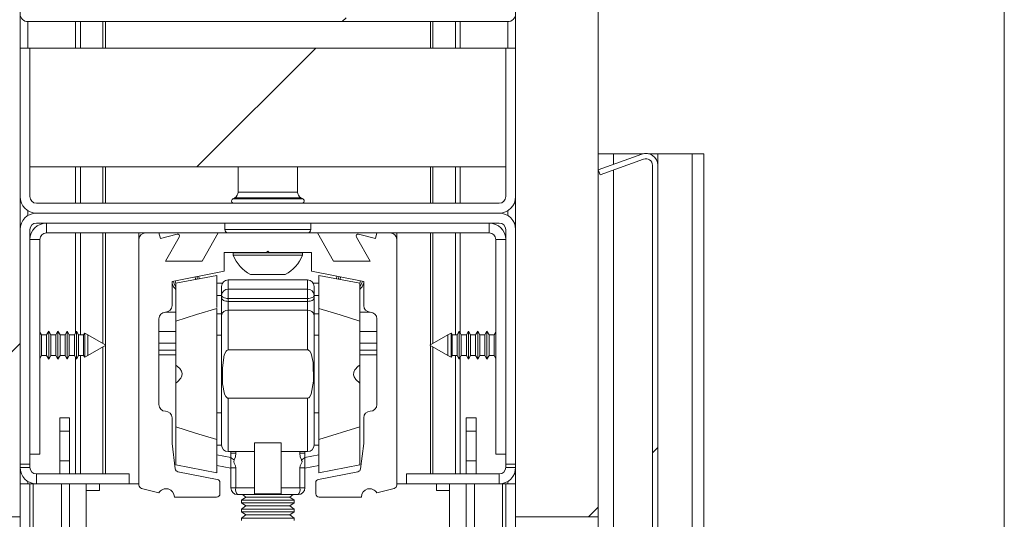
# Paper-space layout 'Sheet 2' of a CAD drawing. Units: millimetres. Extents: x 0 to 420, y 0 to 297.
# Drawn here: x 247 to 253, y 255 to 258 of the extents above; entities that cross this region are included whole.
import ezdxf

# ---------------------------------------------------------------- set-up
doc = ezdxf.new("R2010")
doc.units = ezdxf.units.MM

psp = doc.layouts.new('Sheet 2')

# ---------------------------------------------------------------- hatches: boundary and pattern name
at = {"linetype": 'Continuous', "lineweight": 18}
h = psp.add_hatch(dxfattribs=at)
h.set_pattern_fill('ANSI31', angle=3e-322, style=0)
h.paths.add_polyline_path([(246.6342, 272.765), (246.1342, 272.765), (246.1342, 254.565), (246.6342, 254.565)], flags=0)
h = psp.add_hatch(dxfattribs=at)
h.set_pattern_fill('ANSI31', angle=3e-322, style=0)
h.paths.add_polyline_path([(250.1342, 254.565), (250.1342, 272.765), (249.6342, 272.765), (249.6342, 254.565)], flags=0)
h = psp.add_hatch(dxfattribs=at)
h.set_pattern_fill('ANSI32', style=0)
edge = h.paths.add_edge_path(flags=0)
edge.add_line((246.6582, 257.613), (246.6582, 259.965))
edge.add_line((246.6582, 259.965), (246.6342, 259.965))
edge.add_line((246.6342, 259.965), (246.6342, 257.613))
edge.add_arc((246.6822, 257.613), 0.048, 180, 270)
edge.add_line((246.6822, 257.565), (249.5862, 257.565))
edge.add_arc((249.5862, 257.613), 0.048, 270, 360)
edge.add_line((249.6342, 257.613), (249.6342, 259.965))
edge.add_line((249.6342, 259.965), (249.6102, 259.965))
edge.add_line((249.6102, 259.965), (249.6102, 257.613))
edge.add_arc((249.5862, 257.613), 0.024, 270, 360, ccw=False)
edge.add_line((249.5862, 257.589), (246.6822, 257.589))
edge.add_arc((246.6822, 257.613), 0.024, 180, 270, ccw=False)
h = psp.add_hatch(dxfattribs=at)
h.set_pattern_fill('ANSI31', scale=0.5, angle=3e-322, style=0)
h.paths.add_polyline_path([(249.5742, 257.405), (246.6942, 257.405), (246.6942, 256.685), (249.5742, 256.685)], flags=0)
h = psp.add_hatch(dxfattribs=at)
h.set_pattern_fill('ANSI31', style=0)
edge = h.paths.add_edge_path(flags=0)
edge.add_line((247.1742, 253.037), (247.1742, 253.765))
edge.add_line((247.1742, 253.765), (247.1422, 253.765))
edge.add_line((247.1422, 253.765), (247.1422, 253.037))
edge.add_arc((247.1022, 253.037), 0.04, 270, 360, ccw=False)
edge.add_line((247.1022, 252.997), (245.8462, 252.997))
edge.add_arc((245.8462, 253.037), 0.04, 180, 270, ccw=False)
edge.add_line((245.8062, 253.037), (245.8062, 256.6949))
edge.add_arc((245.8462, 256.6949), 0.04, 70, 180, ccw=False)
edge.add_line((245.8599, 256.7325), (246.1234, 256.6366))
edge.add_line((246.1234, 256.6366), (246.1343, 256.6666))
edge.add_line((246.1343, 256.6666), (245.8709, 256.7625))
edge.add_arc((245.8462, 256.6949), 0.072, 70, 180)
edge.add_line((245.7742, 256.6949), (245.7742, 253.037))
edge.add_arc((245.8462, 253.037), 0.072, 180, 270)
edge.add_line((245.8462, 252.965), (247.1022, 252.965))
edge.add_arc((247.1022, 253.037), 0.072, 270, 360)
h = psp.add_hatch(dxfattribs=at)
h.set_pattern_fill('ANSI31', style=0)
edge = h.paths.add_edge_path(flags=0)
edge.add_line((249.1262, 253.037), (249.1262, 253.765))
edge.add_line((249.1262, 253.765), (249.0942, 253.765))
edge.add_line((249.0942, 253.765), (249.0942, 253.037))
edge.add_arc((249.1662, 253.037), 0.072, 180, 270)
edge.add_line((249.1662, 252.965), (250.4222, 252.965))
edge.add_arc((250.4222, 253.037), 0.072, 270, 360)
edge.add_line((250.4942, 253.037), (250.4942, 256.6949))
edge.add_arc((250.4222, 256.6949), 0.072, 0, 110)
edge.add_line((250.3976, 256.7625), (250.1342, 256.6666))
edge.add_line((250.1342, 256.6666), (250.1451, 256.6366))
edge.add_line((250.1451, 256.6366), (250.4086, 256.7325))
edge.add_arc((250.4222, 256.6949), 0.04, 0, 110, ccw=False)
edge.add_line((250.4622, 256.6949), (250.4622, 253.037))
edge.add_arc((250.4222, 253.037), 0.04, 270, 360, ccw=False)
edge.add_line((250.4222, 252.997), (249.1662, 252.997))
edge.add_arc((249.1662, 253.037), 0.04, 180, 270, ccw=False)
h = psp.add_hatch(dxfattribs=at)
h.set_pattern_fill('ANSI31', angle=3e-322, style=0)
edge = h.paths.add_edge_path(flags=0)
edge.add_line((247.5542, 255.845), (247.5542, 255.9914))
edge.add_line((247.5542, 255.9914), (247.8702, 256.0529))
edge.add_line((247.8702, 256.0529), (247.8702, 256.167))
edge.add_line((247.8702, 256.167), (248.1262, 256.167))
edge.add_line((248.1262, 256.167), (248.1342, 256.175))
edge.add_line((248.1342, 256.175), (248.1422, 256.167))
edge.add_line((248.1422, 256.167), (248.3982, 256.167))
edge.add_line((248.3982, 256.167), (248.3982, 256.0529))
edge.add_line((248.3982, 256.0529), (248.7142, 255.9914))
edge.add_line((248.7142, 255.9914), (248.7142, 255.845))
edge.add_arc((248.7542, 255.845), 0.04, 180, 270)
edge.add_arc((248.7542, 255.765), 0.04, 0, 90, ccw=False)
edge.add_line((248.7942, 255.765), (248.7942, 255.245))
edge.add_arc((248.7542, 255.245), 0.04, 270, 360, ccw=False)
edge.add_arc((248.7542, 255.165), 0.04, 90, 180)
edge.add_line((248.7142, 255.165), (248.7142, 255.009))
edge.add_line((248.7142, 255.009), (248.6954, 254.8559))
edge.add_arc((248.6756, 254.8583), 0.02, 281, 353, ccw=False)
edge.add_line((248.6794, 254.8387), (248.4404, 254.7922))
edge.add_arc((248.4442, 254.7726), 0.02, 101, 180)
edge.add_line((248.4242, 254.7726), (248.4242, 254.705))
edge.add_arc((248.4442, 254.705), 0.02, 180, 270)
edge.add_line((248.4442, 254.685), (248.7002, 254.685))
edge.add_arc((248.7502, 254.6854), 0.05, 28.94163, 180.45837, ccw=False)
edge.add_line((248.794, 254.7096), (248.8993, 254.7373))
edge.add_arc((248.8942, 254.7566), 0.02, 284.7, 360)
edge.add_line((248.9142, 254.7566), (248.9142, 256.245))
edge.add_arc((248.8742, 256.245), 0.04, 0, 90)
edge.add_line((248.8742, 256.285), (248.7942, 256.285))
edge.add_line((248.7942, 256.285), (248.785, 256.2505))
edge.add_line((248.785, 256.2505), (248.6839, 256.2775))
edge.add_arc((248.6808, 256.266), 0.012, 75, 210)
edge.add_line((248.6704, 256.26), (248.7541, 256.115))
edge.add_line((248.7541, 256.115), (248.5324, 256.115))
edge.add_line((248.5324, 256.115), (248.4342, 256.285))
edge.add_line((248.4342, 256.285), (247.8342, 256.285))
edge.add_line((247.8342, 256.285), (247.7361, 256.115))
edge.add_line((247.7361, 256.115), (247.5144, 256.115))
edge.add_line((247.5144, 256.115), (247.5981, 256.26))
edge.add_arc((247.5877, 256.266), 0.012, 330, 465)
edge.add_line((247.5846, 256.2775), (247.4835, 256.2505))
edge.add_line((247.4835, 256.2505), (247.4742, 256.285))
edge.add_line((247.4742, 256.285), (247.3942, 256.285))
edge.add_arc((247.3942, 256.245), 0.04, 90, 180)
edge.add_line((247.3542, 256.245), (247.3542, 254.7566))
edge.add_arc((247.3742, 254.7566), 0.02, 180, 255.3)
edge.add_line((247.3692, 254.7373), (247.4745, 254.7096))
edge.add_arc((247.5182, 254.6854), 0.05, -0.45837, 151.05837, ccw=False)
edge.add_line((247.5682, 254.685), (247.8242, 254.685))
edge.add_arc((247.8242, 254.705), 0.02, 270, 360)
edge.add_line((247.8442, 254.705), (247.8442, 254.7726))
edge.add_arc((247.8242, 254.7726), 0.02, 0, 79)
edge.add_line((247.8281, 254.7922), (247.5891, 254.8387))
edge.add_arc((247.5929, 254.8583), 0.02, 187, 259, ccw=False)
edge.add_line((247.5731, 254.8559), (247.5542, 255.009))
edge.add_line((247.5542, 255.009), (247.5542, 255.165))
edge.add_arc((247.5142, 255.165), 0.04, 0, 90)
edge.add_arc((247.5142, 255.245), 0.04, 180, 270, ccw=False)
edge.add_line((247.4742, 255.245), (247.4742, 255.765))
edge.add_arc((247.5142, 255.765), 0.04, 90, 180, ccw=False)
edge.add_arc((247.5142, 255.845), 0.04, 270, 360)
h = psp.add_hatch(dxfattribs=at)
h.set_pattern_fill('ANSI31', style=0)
edge = h.paths.add_edge_path(flags=0)
edge.add_spline(control_points=[(247.5782, 255.1097), (247.6172, 255.0967), (247.6564, 255.0842), (247.6957, 255.072), (247.7391, 255.0585), (247.7826, 255.0454), (247.8262, 255.0327)], knot_values=[0.065127, 0.065127, 0.065127, 0.065127, 0.068226, 0.068226, 0.068226, 0.071653, 0.071653, 0.071653, 0.071653], weights=[1, 1, 1, 1, 1, 1, 1], degree=3, periodic=0)
edge.add_line((247.8262, 255.0327), (247.8262, 255.8278))
edge.add_spline(control_points=[(247.8262, 255.8278), (247.7432, 255.8035), (247.6604, 255.7781), (247.5782, 255.7508)], knot_values=[0.02647, 0.02647, 0.02647, 0.02647, 0.032957, 0.032957, 0.032957, 0.032957], weights=[1, 1, 1, 1], degree=3, periodic=0)
edge.add_line((247.5782, 255.7508), (247.5782, 255.4846))
edge.add_spline(control_points=[(247.5782, 255.4846), (247.5866, 255.4785), (247.5946, 255.4718), (247.6013, 255.464), (247.6054, 255.4592), (247.6091, 255.454), (247.6117, 255.4482), (247.6137, 255.4439), (247.6152, 255.4391), (247.6157, 255.4343), (247.6162, 255.4295), (247.6157, 255.4245), (247.6145, 255.4199), (247.6131, 255.4144), (247.6105, 255.4092), (247.6074, 255.4045), (247.6021, 255.3965), (247.5952, 255.3895), (247.5878, 255.3833), (247.5847, 255.3807), (247.5815, 255.3783), (247.5782, 255.3759)], knot_values=[0, 0, 0, 0, 0.000773, 0.000773, 0.000773, 0.001245, 0.001245, 0.001245, 0.001606, 0.001606, 0.001606, 0.00197, 0.00197, 0.00197, 0.002393, 0.002393, 0.002393, 0.003118, 0.003118, 0.003118, 0.003419, 0.003419, 0.003419, 0.003419], weights=[1, 1, 1, 1, 1, 1, 1, 1, 1, 1, 1, 1, 1, 1, 1, 1, 1, 1, 1, 1, 1, 1], degree=3, periodic=0)
edge.add_line((247.5782, 255.3759), (247.5782, 255.1097))
h = psp.add_hatch(dxfattribs=at)
h.set_pattern_fill('ANSI31', style=0)
edge = h.paths.add_edge_path(flags=0)
edge.add_spline(control_points=[(248.6902, 255.7508), (248.6512, 255.7638), (248.6121, 255.7763), (248.5728, 255.7885), (248.5294, 255.802), (248.4859, 255.815), (248.4422, 255.8278)], knot_values=[0.065127, 0.065127, 0.065127, 0.065127, 0.068226, 0.068226, 0.068226, 0.071653, 0.071653, 0.071653, 0.071653], weights=[1, 1, 1, 1, 1, 1, 1], degree=3, periodic=0)
edge.add_line((248.4422, 255.8278), (248.4422, 255.0327))
edge.add_spline(control_points=[(248.4422, 255.0327), (248.5253, 255.057), (248.6081, 255.0824), (248.6902, 255.1097)], knot_values=[0.02647, 0.02647, 0.02647, 0.02647, 0.032957, 0.032957, 0.032957, 0.032957], weights=[1, 1, 1, 1], degree=3, periodic=0)
edge.add_line((248.6902, 255.1097), (248.6902, 255.3759))
edge.add_spline(control_points=[(248.6902, 255.3759), (248.6819, 255.382), (248.6739, 255.3887), (248.6672, 255.3965), (248.6631, 255.4013), (248.6594, 255.4065), (248.6568, 255.4123), (248.6547, 255.4166), (248.6533, 255.4214), (248.6528, 255.4261), (248.6523, 255.431), (248.6528, 255.4359), (248.654, 255.4406), (248.6554, 255.4461), (248.658, 255.4513), (248.6611, 255.456), (248.6664, 255.464), (248.6733, 255.471), (248.6807, 255.4772), (248.6838, 255.4798), (248.687, 255.4822), (248.6902, 255.4846)], knot_values=[0, 0, 0, 0, 0.000773, 0.000773, 0.000773, 0.001245, 0.001245, 0.001245, 0.001606, 0.001606, 0.001606, 0.00197, 0.00197, 0.00197, 0.002393, 0.002393, 0.002393, 0.003118, 0.003118, 0.003118, 0.003419, 0.003419, 0.003419, 0.003419], weights=[1, 1, 1, 1, 1, 1, 1, 1, 1, 1, 1, 1, 1, 1, 1, 1, 1, 1, 1, 1, 1, 1], degree=3, periodic=0)
edge.add_line((248.6902, 255.4846), (248.6902, 255.7508))
h = psp.add_hatch(dxfattribs=at)
h.set_pattern_fill('ANSI34', style=0)
edge = h.paths.add_edge_path(flags=0)
edge.add_spline(control_points=[(248.3742, 255.2841), (248.3752, 255.2841), (248.3761, 255.2842), (248.377, 255.2844), (248.3786, 255.2848), (248.3801, 255.2854), (248.3815, 255.2863), (248.3834, 255.2874), (248.3851, 255.2889), (248.3866, 255.2906), (248.3912, 255.2956), (248.3943, 255.3018), (248.3967, 255.3081), (248.4064, 255.3331), (248.4082, 255.3608), (248.4096, 255.3876), (248.4115, 255.4249), (248.4114, 255.4626), (248.4076, 255.4998), (248.4057, 255.518), (248.4031, 255.5367), (248.3962, 255.5537), (248.3941, 255.5587), (248.3916, 255.5637), (248.3883, 255.568), (248.3866, 255.5701), (248.3847, 255.5721), (248.3824, 255.5736), (248.381, 255.5746), (248.3794, 255.5754), (248.3777, 255.5759), (248.3766, 255.5762), (248.3754, 255.5764), (248.3742, 255.5764)], knot_values=[0.012894, 0.012894, 0.012894, 0.012894, 0.012962, 0.012962, 0.012962, 0.013081, 0.013081, 0.013081, 0.013247, 0.013247, 0.013247, 0.013752, 0.013752, 0.013752, 0.015787, 0.015787, 0.015787, 0.018593, 0.018593, 0.018593, 0.019973, 0.019973, 0.019973, 0.020379, 0.020379, 0.020379, 0.02058, 0.02058, 0.02058, 0.020709, 0.020709, 0.020709, 0.020796, 0.020796, 0.020796, 0.020796], weights=[1, 1, 1, 1, 1, 1, 1, 1, 1, 1, 1, 1, 1, 1, 1, 1, 1, 1, 1, 1, 1, 1, 1, 1, 1, 1, 1, 1, 1, 1, 1, 1, 1, 1], degree=3, periodic=0)
edge.add_line((248.3742, 255.5764), (247.8942, 255.5764))
edge.add_spline(control_points=[(247.8942, 255.5764), (247.893, 255.5764), (247.8918, 255.5762), (247.8907, 255.5758), (247.889, 255.5754), (247.8874, 255.5746), (247.886, 255.5736), (247.8842, 255.5723), (247.8825, 255.5707), (247.8811, 255.569), (247.8758, 255.5628), (247.8725, 255.555), (247.87, 255.5473), (247.8615, 255.5218), (247.8598, 255.4944), (247.8587, 255.4677), (247.8575, 255.441), (247.8576, 255.4142), (247.8589, 255.3876), (247.8592, 255.3818), (247.8596, 255.376), (247.86, 255.3702), (247.8617, 255.3496), (247.8641, 255.3286), (247.8714, 255.3092), (247.8735, 255.3036), (247.876, 255.2982), (247.8795, 255.2934), (247.8812, 255.2911), (247.8832, 255.2889), (247.8856, 255.2872), (247.887, 255.2862), (247.8886, 255.2853), (247.8903, 255.2847), (247.8916, 255.2843), (247.8929, 255.2841), (247.8942, 255.2841)], knot_values=[0.010755, 0.010755, 0.010755, 0.010755, 0.010844, 0.010844, 0.010844, 0.010971, 0.010971, 0.010971, 0.011135, 0.011135, 0.011135, 0.011748, 0.011748, 0.011748, 0.01377, 0.01377, 0.01377, 0.015778, 0.015778, 0.015778, 0.016213, 0.016213, 0.016213, 0.017773, 0.017773, 0.017773, 0.018215, 0.018215, 0.018215, 0.018429, 0.018429, 0.018429, 0.018563, 0.018563, 0.018563, 0.018661, 0.018661, 0.018661, 0.018661], weights=[1, 1, 1, 1, 1, 1, 1, 1, 1, 1, 1, 1, 1, 1, 1, 1, 1, 1, 1, 1, 1, 1, 1, 1, 1, 1, 1, 1, 1, 1, 1, 1, 1, 1, 1, 1, 1], degree=3, periodic=0)
edge.add_line((247.8942, 255.2841), (248.3742, 255.2841))

# ---------------------------------------------------------------- linework, layer by layer
at = {"color": 7, "linetype": 'Continuous', "lineweight": 18}
for p, q in [((246.6342, 272.765), (246.6342, 254.565)), ((249.6342, 254.565), (249.6342, 272.765)), ((250.1342, 272.765), (250.1342, 254.565)), ((252.5921, 261.2972), (252.5921, 245.7098)), ((246.6822, 257.565), (249.5862, 257.565)), ((246.6342, 257.405), (246.6342, 256.505)), ((246.6942, 257.405), (246.6342, 257.405)), ((246.6942, 257.405), (246.6942, 256.685)), ((246.6942, 257.405), (249.5742, 257.405)), ((246.6942, 257.405), (246.6942, 256.505)), ((249.5742, 256.685), (249.5742, 257.405)), ((249.5742, 256.505), (249.5742, 257.405)), ((249.6342, 257.405), (249.5742, 257.405)), ((249.6342, 256.505), (249.6342, 257.405)), ((250.2265, 256.765), (250.1342, 256.765)), ((250.3976, 256.7625), (250.1342, 256.6666)), ((250.4062, 256.765), (250.2265, 256.765)), ((250.4942, 256.765), (250.4383, 256.765)), ((250.4942, 256.765), (250.4942, 256.6949)), ((250.4942, 256.765), (250.7022, 256.765)), ((250.7022, 256.765), (250.7742, 256.765)), ((250.7742, 256.765), (250.7742, 204.245)), ((250.4086, 256.7325), (250.1451, 256.6366)), ((246.6942, 256.685), (249.5742, 256.685)), ((247.9542, 256.685), (247.9542, 256.533)), ((248.3142, 256.533), (248.3142, 256.685)), ((250.1342, 256.6666), (250.1451, 256.6366)), ((250.4622, 253.037), (250.4622, 256.6949)), ((250.4942, 253.037), (250.4942, 256.6949)), ((249.5342, 256.465), (246.7342, 256.465)), ((247.934, 256.4983), (247.9213, 256.491)), ((248.3472, 256.491), (248.3345, 256.4983)), ((249.5342, 256.405), (246.7342, 256.405)), ((249.5342, 256.345), (246.7342, 256.345)), ((246.7942, 256.285), (246.7942, 256.345)), ((247.8742, 256.345), (247.8742, 256.305)), ((248.3942, 256.305), (248.3942, 256.345)), ((249.4742, 256.285), (249.4742, 256.345)), ((246.6342, 256.305), (246.6342, 254.885)), ((246.6942, 256.305), (246.6942, 254.885)), ((246.7942, 256.285), (247.3942, 256.285)), ((247.3542, 256.245), (247.3542, 256.285)), ((247.4742, 256.285), (247.3942, 256.285)), ((247.4835, 256.2505), (247.4742, 256.285)), ((247.4742, 256.285), (247.8342, 256.285)), ((247.8342, 256.285), (247.7361, 256.115)), ((248.4342, 256.285), (247.8342, 256.285)), ((248.5324, 256.115), (248.4342, 256.285)), ((248.4342, 256.285), (248.7942, 256.285)), ((248.7942, 256.285), (248.785, 256.2505)), ((248.8742, 256.285), (248.7942, 256.285)), ((248.8742, 256.285), (249.4742, 256.285)), ((248.9142, 256.285), (248.9142, 256.245)), ((249.5742, 254.885), (249.5742, 256.305)), ((249.6342, 254.885), (249.6342, 256.305)), ((246.7542, 256.245), (246.6942, 256.245)), ((246.7542, 254.945), (246.7542, 256.245)), ((247.3542, 256.245), (247.3542, 254.7566)), ((247.5846, 256.2775), (247.4835, 256.2505)), ((247.5144, 256.115), (247.5981, 256.26)), ((248.6704, 256.26), (248.7541, 256.115)), ((248.785, 256.2505), (248.6839, 256.2775)), ((248.9142, 254.7566), (248.9142, 256.245)), ((249.5142, 256.245), (249.5142, 254.945)), ((249.5142, 256.245), (249.5742, 256.245)), ((247.8702, 256.167), (248.1262, 256.167)), ((247.8702, 256.0529), (247.8702, 256.167)), ((247.9242, 256.165), (247.9242, 256.1498)), ((248.0685, 256.165), (247.9242, 256.165)), ((248.3442, 256.165), (248.0685, 256.165)), ((248.1262, 256.167), (248.1342, 256.175)), ((248.1342, 256.175), (248.1422, 256.167)), ((248.1422, 256.167), (248.3982, 256.167)), ((248.3442, 256.1498), (248.3442, 256.165)), ((248.3982, 256.167), (248.3982, 256.0529)), ((247.7361, 256.115), (247.5144, 256.115)), ((248.0685, 256.1498), (247.9242, 256.1498)), ((248.3442, 256.1498), (248.0685, 256.1498)), ((248.7541, 256.115), (248.5324, 256.115)), ((247.5542, 255.9914), (247.8702, 256.0529)), ((248.3982, 256.0529), (248.7142, 255.9914)), ((247.5542, 255.845), (247.5542, 255.9914)), ((247.8262, 256.0282), (247.5782, 255.98)), ((247.6951, 256.0188), (247.6966, 256.0049)), ((247.6966, 256.0049), (247.6966, 256.003)), ((247.7073, 256.0051), (247.7055, 256.0209)), ((247.7163, 256.0229), (247.7182, 256.0072)), ((247.8262, 256.0282), (247.8262, 255.8324)), ((248.3742, 256.0002), (247.8942, 256.0002)), ((248.1014, 256.033), (248.0292, 256.033)), ((248.2392, 256.033), (248.1014, 256.033)), ((248.6902, 255.98), (248.4422, 256.0282)), ((248.4422, 255.8278), (248.4422, 256.0282)), ((248.5503, 256.0072), (248.5522, 256.0229)), ((248.563, 256.0209), (248.5612, 256.0049)), ((248.5738, 256.0187), (248.5722, 256.0049)), ((248.5722, 256.0049), (248.5723, 256.003)), ((248.7142, 255.9914), (248.7142, 255.845)), ((247.5782, 255.98), (247.5782, 255.7513)), ((247.8596, 255.9802), (247.8262, 255.9802)), ((247.8542, 255.9602), (247.8542, 255.9079)), ((247.8942, 255.944), (247.8942, 255.8879)), ((248.3742, 255.944), (247.8942, 255.944)), ((248.3742, 255.944), (248.3742, 255.8879)), ((248.4089, 255.9802), (248.4422, 255.9802)), ((248.4142, 255.9602), (248.4142, 255.9079)), ((248.6902, 255.7515), (248.6902, 255.98)), ((247.8542, 255.9079), (247.8542, 255.8906)), ((247.8542, 255.7846), (247.8542, 255.8906)), ((247.8942, 255.8879), (248.3742, 255.8879)), ((247.8942, 255.8706), (247.8942, 255.8879)), ((247.8942, 255.8706), (247.8942, 255.8176)), ((248.3742, 255.8706), (247.8942, 255.8706)), ((248.3742, 255.8706), (248.3742, 255.8879)), ((248.3742, 255.8706), (248.3742, 255.8176)), ((248.4142, 255.9079), (248.4142, 255.8906)), ((248.4142, 255.7846), (248.4142, 255.8906)), ((247.8262, 255.0327), (247.8262, 255.8278)), ((247.8942, 255.8176), (248.3742, 255.8176)), ((248.4422, 255.8278), (248.4422, 255.0327)), ((247.4742, 255.245), (247.4742, 255.765)), ((247.5782, 255.805), (247.5142, 255.805)), ((247.5782, 255.7508), (247.5782, 255.4846)), ((247.8542, 255.7846), (247.8542, 255.0002)), ((248.4142, 255.7846), (248.4142, 255.0002)), ((248.7542, 255.805), (248.6902, 255.805)), ((248.6902, 255.4846), (248.6902, 255.7508)), ((248.7942, 255.765), (248.7942, 255.245)), ((246.8078, 255.689), (246.7951, 255.667)), ((246.8205, 255.667), (246.8078, 255.689)), ((246.8078, 255.605), (246.8078, 255.689)), ((246.8638, 255.689), (246.8511, 255.667)), ((246.8765, 255.667), (246.8638, 255.689)), ((246.8638, 255.605), (246.8638, 255.689)), ((246.9198, 255.689), (246.9071, 255.667)), ((246.9325, 255.667), (246.9198, 255.689)), ((246.9198, 255.605), (246.9198, 255.689)), ((246.9758, 255.689), (246.9631, 255.667)), ((246.9885, 255.667), (246.9758, 255.689)), ((246.9758, 255.605), (246.9758, 255.689)), ((249.2926, 255.689), (249.2799, 255.667)), ((249.3053, 255.667), (249.2926, 255.689)), ((249.2926, 255.689), (249.2926, 255.521)), ((249.3486, 255.689), (249.3359, 255.667)), ((249.3613, 255.667), (249.3486, 255.689)), ((249.3486, 255.689), (249.3486, 255.521)), ((249.4046, 255.689), (249.3919, 255.667)), ((249.4173, 255.667), (249.4046, 255.689)), ((249.4046, 255.689), (249.4046, 255.521)), ((249.4606, 255.689), (249.4479, 255.667)), ((249.4733, 255.667), (249.4606, 255.689)), ((249.4606, 255.689), (249.4606, 255.521)), ((246.7645, 255.667), (246.7542, 255.6849)), ((246.7951, 255.667), (246.7645, 255.667)), ((246.7645, 255.605), (246.7645, 255.667)), ((246.7951, 255.605), (246.7951, 255.667)), ((246.8511, 255.667), (246.8205, 255.667)), ((246.8205, 255.605), (246.8205, 255.667)), ((246.8511, 255.605), (246.8511, 255.667)), ((246.9071, 255.667), (246.8765, 255.667)), ((246.8765, 255.605), (246.8765, 255.667)), ((246.9071, 255.605), (246.9071, 255.667)), ((246.9631, 255.667), (246.9325, 255.667)), ((246.9325, 255.605), (246.9325, 255.667)), ((246.9631, 255.605), (246.9631, 255.667)), ((247.0191, 255.667), (246.9885, 255.667)), ((246.9885, 255.605), (246.9885, 255.667)), ((247.0255, 255.6781), (247.0191, 255.667)), ((247.0191, 255.605), (247.0191, 255.667)), ((247.0443, 255.6674), (247.0255, 255.6781)), ((247.0255, 255.6781), (247.0255, 255.605)), ((247.0445, 255.667), (247.0443, 255.6674)), ((247.0443, 255.5427), (247.0443, 255.6674)), ((247.045, 255.667), (247.0445, 255.667)), ((247.0445, 255.605), (247.0445, 255.667)), ((247.1542, 255.605), (247.045, 255.667)), ((247.045, 255.667), (247.045, 255.605)), ((247.8542, 255.6662), (247.8262, 255.6662)), ((248.4422, 255.6662), (248.4142, 255.6662)), ((249.2235, 255.667), (249.1142, 255.605)), ((249.2239, 255.667), (249.2235, 255.667)), ((249.2235, 255.543), (249.2235, 255.667)), ((249.2242, 255.6674), (249.2239, 255.667)), ((249.2239, 255.667), (249.2239, 255.543)), ((249.243, 255.6781), (249.2242, 255.6674)), ((249.2242, 255.6674), (249.2242, 255.605)), ((249.2493, 255.667), (249.243, 255.6781)), ((249.243, 255.532), (249.243, 255.6781)), ((249.2799, 255.667), (249.2493, 255.667)), ((249.2493, 255.667), (249.2493, 255.543)), ((249.2799, 255.667), (249.2799, 255.543)), ((249.3359, 255.667), (249.3053, 255.667)), ((249.3053, 255.667), (249.3053, 255.543)), ((249.3359, 255.667), (249.3359, 255.543)), ((249.3919, 255.667), (249.3613, 255.667)), ((249.3613, 255.667), (249.3613, 255.543)), ((249.3919, 255.667), (249.3919, 255.543)), ((249.4479, 255.667), (249.4173, 255.667)), ((249.4173, 255.667), (249.4173, 255.543)), ((249.4479, 255.667), (249.4479, 255.543)), ((249.5039, 255.667), (249.4733, 255.667)), ((249.4733, 255.667), (249.4733, 255.543)), ((249.5142, 255.6849), (249.5039, 255.667)), ((249.5039, 255.667), (249.5039, 255.543)), ((246.7645, 255.543), (246.7645, 255.605)), ((246.7951, 255.543), (246.7951, 255.605)), ((246.8078, 255.521), (246.8078, 255.605)), ((246.8205, 255.543), (246.8205, 255.605)), ((246.8511, 255.543), (246.8511, 255.605)), ((246.8638, 255.521), (246.8638, 255.605)), ((246.8765, 255.543), (246.8765, 255.605)), ((246.9071, 255.543), (246.9071, 255.605)), ((246.9198, 255.521), (246.9198, 255.605)), ((246.9325, 255.543), (246.9325, 255.605)), ((246.9631, 255.543), (246.9631, 255.605)), ((246.9758, 255.521), (246.9758, 255.605)), ((246.9885, 255.543), (246.9885, 255.605)), ((247.0191, 255.543), (247.0191, 255.605)), ((247.0255, 255.605), (247.0255, 255.532)), ((247.0445, 255.543), (247.0445, 255.605)), ((247.045, 255.543), (247.1542, 255.605)), ((247.045, 255.605), (247.045, 255.543)), ((248.3742, 255.5764), (247.8942, 255.5764)), ((249.1142, 255.605), (249.2235, 255.543)), ((249.2242, 255.605), (249.2242, 255.5427)), ((246.7542, 255.5252), (246.7645, 255.543)), ((246.7645, 255.543), (246.7951, 255.543)), ((246.7951, 255.543), (246.8078, 255.521)), ((246.8078, 255.521), (246.8205, 255.543)), ((246.8205, 255.543), (246.8511, 255.543)), ((246.8511, 255.543), (246.8638, 255.521)), ((246.8638, 255.521), (246.8765, 255.543)), ((246.8765, 255.543), (246.9071, 255.543)), ((246.9071, 255.543), (246.9198, 255.521)), ((246.9198, 255.521), (246.9325, 255.543)), ((246.9325, 255.543), (246.9631, 255.543)), ((246.9631, 255.543), (246.9758, 255.521)), ((246.9758, 255.521), (246.9885, 255.543)), ((246.9885, 255.543), (247.0191, 255.543)), ((247.0191, 255.543), (247.0255, 255.532)), ((247.0255, 255.532), (247.0443, 255.5427)), ((247.0443, 255.5427), (247.0445, 255.543)), ((247.0445, 255.543), (247.045, 255.543)), ((249.2235, 255.543), (249.2239, 255.543)), ((249.2239, 255.543), (249.2242, 255.5427)), ((249.2242, 255.5427), (249.243, 255.532)), ((249.243, 255.532), (249.2493, 255.543)), ((249.2493, 255.543), (249.2799, 255.543)), ((249.2799, 255.543), (249.2926, 255.521)), ((249.2926, 255.521), (249.3053, 255.543)), ((249.3053, 255.543), (249.3359, 255.543)), ((249.3359, 255.543), (249.3486, 255.521)), ((249.3486, 255.521), (249.3613, 255.543)), ((249.3613, 255.543), (249.3919, 255.543)), ((249.3919, 255.543), (249.4046, 255.521)), ((249.4046, 255.521), (249.4173, 255.543)), ((249.4173, 255.543), (249.4479, 255.543)), ((249.4479, 255.543), (249.4606, 255.521)), ((249.4606, 255.521), (249.4733, 255.543)), ((249.4733, 255.543), (249.5039, 255.543)), ((249.5039, 255.543), (249.5142, 255.5252)), ((247.5782, 255.3759), (247.5782, 255.4846)), ((248.6902, 255.4846), (248.6902, 255.3759)), ((247.5782, 255.3759), (247.5782, 255.1097)), ((248.6902, 255.1097), (248.6902, 255.3759)), ((247.8942, 255.2841), (248.3742, 255.2841)), ((246.8742, 255.165), (246.9342, 255.165)), ((246.8742, 255.085), (246.8742, 255.165)), ((246.9342, 255.165), (246.9342, 255.085)), ((247.5542, 255.009), (247.5542, 255.165)), ((247.8262, 255.1942), (247.8542, 255.1942)), ((248.4142, 255.1942), (248.4422, 255.1942)), ((248.7142, 255.165), (248.7142, 255.009)), ((249.3943, 255.165), (249.3343, 255.165)), ((249.3343, 255.165), (249.3343, 255.085)), ((249.3943, 255.085), (249.3943, 255.165)), ((247.5782, 255.1097), (247.5782, 254.8804)), ((248.4422, 255.0327), (248.6902, 255.1097)), ((248.6902, 254.8804), (248.6902, 255.1097)), ((246.8742, 255.085), (246.9342, 255.085)), ((246.8742, 254.905), (246.8742, 255.085)), ((246.9342, 255.085), (246.9342, 254.905)), ((247.8262, 255.0327), (247.8262, 254.8322)), ((248.4422, 254.8322), (248.4422, 255.0327)), ((249.3943, 255.085), (249.3343, 255.085)), ((249.3343, 255.085), (249.3343, 254.905)), ((249.3943, 254.905), (249.3943, 255.085)), ((247.5731, 254.8559), (247.5542, 255.009)), ((248.0542, 255.0125), (248.2142, 255.0125)), ((248.0542, 254.7047), (248.0542, 255.0125)), ((248.2142, 254.7047), (248.2142, 255.0125)), ((248.7142, 255.009), (248.6954, 254.8559)), ((246.6942, 254.945), (246.7542, 254.945)), ((248.0542, 254.9602), (247.8942, 254.9602)), ((247.9102, 254.9602), (247.9102, 254.9499)), ((247.9102, 254.9499), (247.9102, 254.924)), ((247.9102, 254.9499), (247.9399, 254.9499)), ((247.9102, 254.8626), (247.9102, 254.924)), ((247.9399, 254.9499), (247.9399, 254.9602)), ((248.2142, 254.9602), (248.3742, 254.9602)), ((248.3286, 254.9499), (248.3286, 254.9602)), ((248.3582, 254.9499), (248.3286, 254.9499)), ((248.3582, 254.9602), (248.3582, 254.9499)), ((248.3582, 254.9499), (248.3582, 254.924)), ((248.3582, 254.8626), (248.3582, 254.924)), ((249.5742, 254.945), (249.5142, 254.945)), ((246.6342, 254.885), (246.6942, 254.885)), ((246.6942, 254.865), (246.6342, 254.865)), ((246.6942, 254.865), (246.6942, 254.885)), ((246.8742, 254.905), (246.9342, 254.905)), ((246.8742, 254.825), (246.8742, 254.905)), ((246.9342, 254.905), (246.9342, 254.825)), ((247.5782, 254.8804), (247.8262, 254.8322)), ((247.8262, 254.8766), (247.9102, 254.8602)), ((247.9102, 254.8626), (247.9399, 254.8626)), ((247.9102, 254.8626), (247.9102, 254.7402)), ((247.9399, 254.7402), (247.9399, 254.8626)), ((248.3286, 254.7402), (248.3286, 254.8626)), ((248.3582, 254.8626), (248.3286, 254.8626)), ((248.4422, 254.8766), (248.3582, 254.8602)), ((248.3582, 254.8626), (248.3582, 254.7402)), ((248.4422, 254.8322), (248.6902, 254.8804)), ((249.3943, 254.905), (249.3343, 254.905)), ((249.3343, 254.905), (249.3343, 254.825)), ((249.3943, 254.825), (249.3943, 254.905)), ((249.5742, 254.885), (249.6342, 254.885)), ((249.5742, 254.885), (249.5742, 254.865)), ((249.5742, 254.865), (249.6342, 254.865)), ((246.7342, 254.825), (246.7342, 254.765)), ((247.2942, 254.825), (246.7342, 254.825)), ((247.2942, 254.765), (247.2942, 254.825)), ((247.8281, 254.7922), (247.5891, 254.8387)), ((248.6794, 254.8387), (248.4404, 254.7922)), ((248.9742, 254.765), (248.9742, 254.825)), ((249.5342, 254.825), (248.9742, 254.825)), ((249.5342, 254.825), (249.5342, 254.765)), ((246.6942, 254.765), (246.6342, 254.765)), ((246.6942, 254.765), (246.6942, 252.997)), ((246.7142, 254.765), (246.6942, 254.765)), ((246.7142, 254.765), (246.7342, 254.765)), ((247.2942, 254.765), (246.7342, 254.765)), ((246.9342, 254.765), (246.9342, 252.997)), ((247.0342, 254.765), (247.0342, 252.997)), ((247.1142, 254.765), (247.1142, 254.725)), ((247.2942, 254.765), (247.3542, 254.765)), ((247.3692, 254.7373), (247.4745, 254.7096)), ((247.8442, 254.705), (247.8442, 254.7726)), ((247.9102, 254.7402), (247.9399, 254.7402)), ((248.0542, 254.7402), (247.9399, 254.7402)), ((248.2142, 254.7402), (248.3286, 254.7402)), ((248.3582, 254.7402), (248.3286, 254.7402)), ((248.4242, 254.7726), (248.4242, 254.705)), ((248.794, 254.7096), (248.8993, 254.7373)), ((248.9742, 254.765), (248.9142, 254.765)), ((249.5342, 254.765), (248.9742, 254.765)), ((249.1542, 254.765), (249.1542, 254.725)), ((249.2342, 254.765), (249.2342, 252.997)), ((249.3343, 254.765), (249.3343, 252.997)), ((249.5542, 254.765), (249.5342, 254.765)), ((249.5542, 254.765), (249.5742, 254.765)), ((249.5742, 254.765), (249.5742, 252.997)), ((249.5742, 254.765), (249.6342, 254.765)), ((247.1142, 254.725), (247.0342, 254.725)), ((247.5682, 254.685), (247.8242, 254.685)), ((247.9502, 254.7002), (248.0542, 254.7002)), ((248.0019, 254.685), (247.9742, 254.6657)), ((247.9802, 254.7002), (248.0019, 254.685)), ((248.2666, 254.685), (248.0019, 254.685)), ((248.2142, 254.7047), (248.0542, 254.7047)), ((248.0542, 254.7047), (248.0542, 254.7002)), ((248.0542, 254.7002), (248.2142, 254.7002)), ((248.2142, 254.7047), (248.2142, 254.7002)), ((248.3182, 254.7002), (248.2142, 254.7002)), ((248.2666, 254.685), (248.2883, 254.7002)), ((248.2942, 254.6657), (248.2666, 254.685)), ((248.4442, 254.685), (248.7002, 254.685)), ((249.2342, 254.725), (249.1542, 254.725)), ((247.9742, 254.6657), (247.9742, 254.6504)), ((248.2942, 254.6657), (247.9742, 254.6657)), ((247.9742, 254.6504), (248.0019, 254.631)), ((248.2942, 254.6504), (247.9742, 254.6504)), ((248.0019, 254.631), (247.9742, 254.6117)), ((248.2666, 254.631), (248.0019, 254.631)), ((248.2666, 254.631), (248.2942, 254.6504)), ((248.2942, 254.6117), (248.2666, 254.631)), ((248.2942, 254.6504), (248.2942, 254.6657)), ((246.1342, 254.565), (246.6342, 254.565)), ((246.6342, 252.997), (246.6342, 254.565)), ((247.9742, 254.6117), (247.9742, 254.5964)), ((248.2942, 254.6117), (247.9742, 254.6117)), ((247.9742, 254.5964), (248.0019, 254.577)), ((248.2942, 254.5964), (247.9742, 254.5964)), ((248.0019, 254.577), (247.9742, 254.5577)), ((247.9742, 254.5577), (247.9742, 254.5424)), ((248.2942, 254.5577), (247.9742, 254.5577)), ((248.2666, 254.577), (248.0019, 254.577)), ((248.2666, 254.577), (248.2942, 254.5964)), ((248.2942, 254.5577), (248.2666, 254.577)), ((248.2942, 254.5964), (248.2942, 254.6117)), ((248.2942, 254.5424), (248.2942, 254.5577)), ((249.6342, 254.565), (250.1342, 254.565)), ((249.6342, 252.997), (249.6342, 254.565)), ((250.1342, 252.997), (250.1342, 254.565))]:
    psp.add_line(p, q, dxfattribs=at)
at = {"color": 174, "linetype": 'Continuous', "lineweight": 18}
for p, q in [((246.6822, 257.565), (246.6822, 257.405)), ((246.9701, 257.565), (246.9701, 257.405)), ((246.9994, 257.565), (246.9994, 257.405)), ((247.1359, 257.565), (247.1359, 257.405)), ((247.1506, 257.565), (247.1506, 257.405)), ((249.1179, 257.565), (249.1179, 257.405)), ((249.1326, 257.565), (249.1326, 257.405)), ((249.2691, 257.565), (249.2691, 257.405)), ((249.2984, 257.565), (249.2984, 257.405)), ((249.5862, 257.565), (249.5862, 257.405)), ((250.2265, 256.765), (250.2265, 256.7003)), ((250.7022, 256.765), (250.7022, 204.245)), ((246.9701, 256.685), (246.9701, 256.465)), ((246.9994, 256.685), (246.9994, 256.465)), ((247.1359, 256.685), (247.1359, 256.465)), ((247.1506, 256.685), (247.1506, 256.465)), ((249.1179, 256.685), (249.1179, 256.465)), ((249.1326, 256.685), (249.1326, 256.465)), ((249.2691, 256.685), (249.2691, 256.465)), ((249.2984, 256.685), (249.2984, 256.465)), ((250.2265, 256.6662), (250.2265, 252.997)), ((248.3142, 256.533), (247.9542, 256.533)), ((248.3472, 256.491), (247.9213, 256.491)), ((248.3345, 256.4983), (247.934, 256.4983)), ((246.6822, 256.4196), (246.6822, 256.3905)), ((249.5862, 256.4196), (249.5862, 256.3905)), ((246.9701, 256.285), (246.9701, 255.6791)), ((246.9994, 256.285), (246.9994, 255.667)), ((247.1359, 256.285), (247.1359, 255.6154)), ((247.1506, 256.285), (247.1506, 255.6071)), ((248.3942, 256.305), (247.8742, 256.305)), ((249.1179, 256.285), (249.1179, 255.6071)), ((249.1326, 256.285), (249.1326, 255.6154)), ((249.2691, 256.285), (249.2691, 255.667)), ((249.2984, 256.285), (249.2984, 255.6791)), ((247.8942, 255.944), (247.8942, 256.0002)), ((248.3742, 255.944), (248.3742, 256.0002)), ((247.8262, 255.9053), (247.8542, 255.9053)), ((248.4422, 255.9053), (248.4142, 255.9053)), ((247.8942, 255.5786), (247.8942, 255.8176)), ((248.3742, 255.5764), (248.3742, 255.8176)), ((247.8262, 255.7945), (247.8542, 255.7945)), ((248.4422, 255.7945), (248.4142, 255.7945)), ((247.5782, 255.6879), (247.4742, 255.6879)), ((248.7942, 255.6879), (248.6902, 255.6879)), ((247.1359, 255.5947), (247.1359, 254.825)), ((247.1506, 255.603), (247.1506, 254.825)), ((247.4742, 255.6172), (247.5782, 255.6172)), ((247.5782, 255.5752), (247.4742, 255.5752)), ((248.6902, 255.6172), (248.7942, 255.6172)), ((248.7942, 255.5752), (248.6902, 255.5752)), ((249.1179, 255.603), (249.1179, 254.825)), ((249.1326, 255.5947), (249.1326, 254.825)), ((246.9701, 255.531), (246.9701, 254.825)), ((246.9994, 255.543), (246.9994, 254.825)), ((247.4742, 255.5469), (247.5782, 255.5469)), ((248.6902, 255.5469), (248.7942, 255.5469)), ((249.2691, 255.543), (249.2691, 254.825)), ((249.2984, 255.531), (249.2984, 254.825)), ((247.8942, 254.9602), (247.8942, 255.2819)), ((248.3742, 254.9602), (248.3742, 255.2819)), ((247.8262, 255.0002), (247.8542, 255.0002)), ((248.4422, 255.0002), (248.4142, 255.0002)), ((247.9102, 254.924), (247.8262, 254.9403)), ((248.3582, 254.924), (248.4422, 254.9403)), ((246.6822, 254.7796), (246.6822, 254.765)), ((246.7142, 252.997), (246.7142, 254.765)), ((246.8842, 252.997), (246.8842, 254.765)), ((249.3843, 252.997), (249.3843, 254.765)), ((249.5542, 252.997), (249.5542, 254.765)), ((249.5862, 254.7796), (249.5862, 254.765))]:
    psp.add_line(p, q, dxfattribs=at)
at = {"color": 7, "linetype": 'Continuous', "lineweight": 18, "flags": 128}
for points in [[(247.5622, 255.993), (247.5668, 255.9769), (247.5782, 255.958)], [(247.5782, 255.9774), (247.5766, 255.981), (247.5726, 255.995)], [(247.573, 255.9951), (247.577, 255.9811), (247.5782, 255.9783)], [(247.6962, 256.003), (247.6962, 256.0049), (247.6947, 256.0187)], [(248.5719, 256.003), (248.5719, 256.0049), (248.5734, 256.0188)], [(248.6902, 255.9783), (248.6915, 255.9811), (248.6955, 255.9951)], [(248.6959, 255.995), (248.6919, 255.981), (248.6902, 255.9774)], [(248.6902, 255.958), (248.7017, 255.9769), (248.7063, 255.993)], [(247.8942, 255.8879), (247.8864, 255.8883), (247.8789, 255.8894), (247.872, 255.8913), (247.866, 255.8938), (247.861, 255.8968), (247.8573, 255.9003), (247.855, 255.904), (247.8542, 255.9079)], [(247.8942, 255.8706), (247.8864, 255.8709), (247.8789, 255.8721), (247.872, 255.8739), (247.866, 255.8764), (247.861, 255.8794), (247.8573, 255.8829), (247.855, 255.8867), (247.8542, 255.8906)], [(248.3742, 255.8879), (248.3821, 255.8883), (248.3896, 255.8894), (248.3965, 255.8913), (248.4025, 255.8938), (248.4075, 255.8968), (248.4112, 255.9003), (248.4135, 255.904), (248.4142, 255.9079)], [(248.3742, 255.8706), (248.3821, 255.8709), (248.3896, 255.8721), (248.3965, 255.8739), (248.4025, 255.8764), (248.4075, 255.8794), (248.4112, 255.8829), (248.4135, 255.8867), (248.4142, 255.8906)], [(247.8262, 255.8278), (247.7019, 255.7904), (247.5782, 255.7508)], [(248.6902, 255.7508), (248.5728, 255.7885), (248.4422, 255.8278)], [(247.8942, 255.2841), (247.8903, 255.2847), (247.8856, 255.2872), (247.8795, 255.2934), (247.8714, 255.3092), (247.86, 255.3702), (247.8589, 255.3876), (247.8587, 255.4677), (247.87, 255.5473), (247.8811, 255.569), (247.886, 255.5736), (247.8907, 255.5758), (247.8942, 255.5764)], [(248.3742, 255.5764), (248.3777, 255.5759), (248.3824, 255.5736), (248.3883, 255.568), (248.3962, 255.5537), (248.4076, 255.4998), (248.4096, 255.3876), (248.3967, 255.3081), (248.3866, 255.2906), (248.3815, 255.2863), (248.377, 255.2844), (248.3742, 255.2841)], [(247.5782, 255.4846), (247.6013, 255.464), (247.6117, 255.4482), (247.6157, 255.4343), (247.6145, 255.4199), (247.6074, 255.4045), (247.5878, 255.3833), (247.5782, 255.3759)], [(248.6902, 255.3759), (248.6672, 255.3965), (248.6568, 255.4123), (248.6528, 255.4261), (248.654, 255.4406), (248.6611, 255.456), (248.6807, 255.4772), (248.6902, 255.4846)], [(247.5782, 255.1097), (247.6957, 255.072), (247.8262, 255.0327)], [(247.9311, 254.9096), (247.9378, 254.9286), (247.9399, 254.9499)], [(248.3374, 254.9096), (248.3307, 254.9286), (248.3286, 254.9499)], [(247.9399, 254.8626), (247.9384, 254.8741), (247.9309, 254.891), (247.9274, 254.8987), (247.9275, 254.9018), (247.9298, 254.9073), (247.9311, 254.9096)], [(248.3286, 254.8626), (248.3301, 254.8741), (248.3376, 254.891), (248.3411, 254.8987), (248.341, 254.9018), (248.3387, 254.9073), (248.3374, 254.9096)]]:
    psp.add_lwpolyline(points, dxfattribs=at)
at = {"color": 7, "linetype": 'Continuous', "lineweight": 18}
for centre, radius, start, end in [((246.6822, 257.613), 0.048, 180, 270), ((249.5862, 257.613), 0.048, 270, 0), ((250.4222, 256.6949), 0.072, 0, 110), ((250.4222, 256.6949), 0.04, 0, 110), ((247.9142, 256.533), 0.04, 299.58588, 0), ((248.3542, 256.533), 0.04, 180, 240.41412), ((246.7342, 256.505), 0.1, 180, 270), ((246.7342, 256.505), 0.04, 180, 270), ((247.9282, 256.4789), 0.0139, 119.58588, 270), ((248.3403, 256.4789), 0.0139, 270, 60.41412), ((249.5342, 256.505), 0.04, 270, 0), ((249.5342, 256.505), 0.1, 270, 0), ((246.7342, 256.305), 0.1, 90, 180), ((249.5342, 256.305), 0.1, 0, 90), ((246.7342, 256.305), 0.04, 90, 180), ((246.7942, 256.245), 0.1, 90, 180), ((249.4742, 256.245), 0.1, 0, 90), ((249.5342, 256.305), 0.04, 0, 90), ((246.7942, 256.245), 0.04, 90, 180), ((247.3942, 256.245), 0.04, 90, 180), ((247.8942, 256.305), 0.02, 180, 270), ((248.3742, 256.305), 0.02, 270, 0), ((248.8742, 256.245), 0.04, 0, 90), ((249.4742, 256.245), 0.04, 0, 90), ((247.5877, 256.266), 0.012, 330, 105), ((248.6808, 256.266), 0.012, 75, 210), ((248.0042, 256.175), 0.01, 270, 306.8699), ((248.2642, 256.175), 0.01, 233.1301, 270), ((248.1342, 256.233), 0.2259, 201.61021, 242.29913), ((248.1342, 256.233), 0.2259, 297.70087, 338.38979), ((247.8942, 255.9602), 0.04, 90, 180), ((248.3742, 255.9602), 0.04, 0, 90), ((247.6342, 256.0049), 0.084, 197.75279, 228.18969), ((247.8924, 255.9058), 0.0382, 87.18249, 176.87363), ((248.3761, 255.9058), 0.0382, 3.12637, 92.81751), ((248.6342, 256.0049), 0.084, 311.81031, 342.24721), ((247.5142, 255.845), 0.04, 270, 0), ((247.891, 255.7807), 0.037, 85.02586, 173.96087), ((248.3775, 255.7807), 0.037, 6.03913, 94.97414), ((248.7542, 255.845), 0.04, 180, 270), ((247.5142, 255.765), 0.04, 90, 180), ((248.7542, 255.765), 0.04, 0, 90), ((247.5142, 255.245), 0.04, 180, 270), ((248.7542, 255.245), 0.04, 270, 0), ((247.5142, 255.165), 0.04, 0, 90), ((248.7542, 255.165), 0.04, 90, 180), ((247.8942, 255.0002), 0.04, 180, 270), ((248.3742, 255.0002), 0.04, 270, 0), ((248.0088, 255.0443), 0.1556, 230.66268, 239.993), ((248.2596, 255.0443), 0.1556, 300.007, 309.33732), ((246.7342, 254.865), 0.1, 180, 270), ((246.7342, 254.865), 0.04, 180, 270), ((247.5929, 254.8583), 0.02, 187, 259), ((248.6756, 254.8583), 0.02, 281, 353), ((249.5342, 254.865), 0.1, 270, 0), ((249.5342, 254.865), 0.04, 270, 0), ((247.3742, 254.7566), 0.02, 180, 255.3), ((247.5182, 254.6854), 0.05, 359.54163, 151.05837), ((247.8242, 254.7726), 0.02, 0, 79), ((247.9502, 254.7402), 0.04, 180, 270), ((247.9863, 254.7309), 0.0473, 168.63095, 220.39069), ((248.2822, 254.7309), 0.0473, 319.60931, 11.36905), ((248.3182, 254.7402), 0.04, 270, 0), ((248.4442, 254.7726), 0.02, 101, 180), ((248.7502, 254.6854), 0.05, 28.94163, 180.45837), ((248.8942, 254.7566), 0.02, 284.7, 0), ((247.8242, 254.705), 0.02, 270, 0), ((248.4442, 254.705), 0.02, 180, 270)]:
    psp.add_arc(centre, radius, start, end, dxfattribs=at)

doc.saveas('drawing.dxf')
